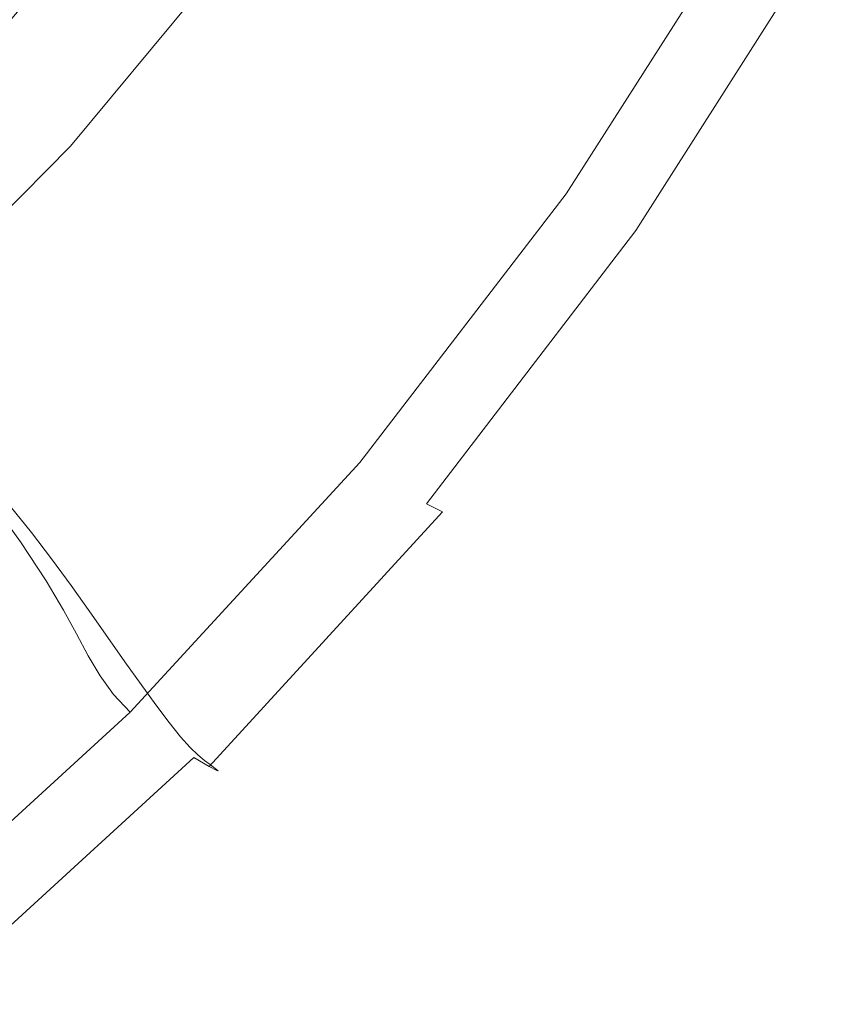
# Model space of a CAD drawing. Extents: x -301 to 299, y -211 to 211.
# Drawn here: x 229 to 271, y -154 to -104 of the extents above; entities that cross this region are included whole.
import ezdxf

# ---------------------------------------------------------------- set-up
doc = ezdxf.new("R2010")
doc.units = 0
doc.header["$LTSCALE"] = 500
doc.header["$MEASUREMENT"] = 0
doc.layers.add('EXC-CERAMIKA', color=7, linetype='Continuous')

msp = doc.modelspace()

# ---------------------------------------------------------------- linework, layer by layer
at = {"layer": 'EXC-CERAMIKA', "lineweight": 0}
for points, invisible_edges in [([(227.728, -105.111, 81.64), (232.132, -89.571, 73.667), (222.638, -100.509, 73.673), (227.728, -105.111, 81.64)], 15), ([(232.132, -89.571, 73.667), (227.728, -105.111, 81.64), (237.456, -93.675, 81.637), (232.132, -89.571, 73.667)], 13), ([(248.869, -103.368, 47.172), (259.227, -90.995, 51.842), (250.191, -104.475, 51.851), (248.869, -103.368, 47.172)], 15), ([(260.484, -91.952, 56.74), (250.191, -104.475, 51.851), (259.227, -90.995, 51.842), (260.484, -91.952, 56.74)], 15), ([(223.001, -105.311, 20.287), (228.94, -92.018, 17.656), (232.56, -93.908, 20.28), (223.001, -105.311, 20.287)], 15), ([(250.191, -104.475, 51.851), (260.484, -91.952, 56.74), (251.401, -105.572, 56.746), (250.191, -104.475, 51.851)], 15), ([(261.665, -92.906, 61.888), (251.401, -105.572, 56.746), (260.484, -91.952, 56.74), (261.665, -92.906, 61.888)], 15), ([(259.917, -92.126, 113.727), (248.745, -103.678, 107.23), (250.84, -105.825, 113.727), (259.917, -92.126, 113.727)], 15), ([(250.84, -105.825, 113.727), (261.409, -93.538, 118.993), (259.917, -92.126, 113.727), (250.84, -105.825, 113.727)], 15), ([(251.401, -105.572, 56.746), (261.665, -92.906, 61.888), (252.536, -106.666, 61.891), (251.401, -105.572, 56.746)], 15), ([(261.665, -92.906, 61.888), (253.635, -107.768, 67.318), (252.536, -106.666, 61.891), (261.665, -92.906, 61.888)], 15), ([(253.635, -107.768, 67.318), (261.665, -92.906, 61.888), (262.808, -93.866, 67.318), (253.635, -107.768, 67.318)], 15), ([(261.409, -93.538, 118.993), (250.84, -105.825, 113.727), (252.277, -107.442, 118.993), (261.409, -93.538, 118.993)], 15), ([(252.277, -107.442, 118.993), (262.426, -94.62, 123.33), (261.409, -93.538, 118.993), (252.277, -107.442, 118.993)], 15), ([(232.56, -93.908, 20.28), (226.246, -107.226, 23.278), (223.001, -105.311, 20.287), (232.56, -93.908, 20.28)], 15), ([(226.246, -107.226, 23.278), (232.56, -93.908, 20.28), (235.938, -95.618, 23.272), (226.246, -107.226, 23.278)], 15), ([(232.099, -109.377, 90.408), (237.456, -93.675, 81.637), (227.728, -105.111, 81.64), (232.099, -109.377, 90.408)], 15), ([(237.456, -93.675, 81.637), (232.099, -109.377, 90.408), (242.021, -97.478, 90.407), (237.456, -93.675, 81.637)], 15), ([(262.808, -93.866, 67.318), (254.693, -108.857, 72.96), (253.635, -107.768, 67.318), (262.808, -93.866, 67.318)], 15), ([(254.693, -108.857, 72.96), (262.808, -93.866, 67.318), (263.908, -94.814, 72.96), (254.693, -108.857, 72.96)], 15), ([(262.426, -94.62, 123.33), (252.277, -107.442, 118.993), (253.256, -108.677, 123.33), (262.426, -94.62, 123.33)], 15), ([(253.256, -108.677, 123.33), (263.173, -95.497, 127.045), (262.426, -94.62, 123.33), (253.256, -108.677, 123.33)], 15), ([(263.908, -94.814, 72.96), (255.706, -109.915, 78.747), (254.693, -108.857, 72.96), (263.908, -94.814, 72.96)], 15), ([(255.706, -109.915, 78.747), (263.908, -94.814, 72.96), (264.96, -95.734, 78.748), (255.706, -109.915, 78.747)], 15), ([(263.173, -95.497, 127.045), (253.256, -108.677, 123.33), (253.975, -109.679, 127.045), (263.173, -95.497, 127.045)], 15), ([(254.632, -110.594, 130.439), (263.173, -95.497, 127.045), (253.975, -109.679, 127.045), (254.632, -110.594, 130.439)], 15), ([(263.173, -95.497, 127.045), (254.632, -110.594, 130.439), (263.856, -96.299, 130.439), (263.173, -95.497, 127.045)], 15), ([(235.938, -95.618, 23.272), (229.167, -108.962, 26.612), (226.246, -107.226, 23.278), (235.938, -95.618, 23.272)], 15), ([(229.167, -108.962, 26.612), (235.938, -95.618, 23.272), (238.977, -97.167, 26.606), (229.167, -108.962, 26.612)], 15), ([(264.96, -95.734, 78.748), (256.668, -110.92, 84.611), (255.706, -109.915, 78.747), (264.96, -95.734, 78.748)], 15), ([(256.668, -110.92, 84.611), (264.96, -95.734, 78.748), (265.959, -96.61, 84.612), (256.668, -110.92, 84.611)], 15), ([(255.303, -111.437, 133.411), (263.856, -96.299, 130.439), (254.632, -110.594, 130.439), (255.303, -111.437, 133.411)], 15), ([(263.856, -96.299, 130.439), (255.303, -111.437, 133.411), (264.553, -97.038, 133.411), (263.856, -96.299, 130.439)], 15), ([(256.064, -112.223, 135.859), (264.553, -97.038, 133.411), (255.303, -111.437, 133.411), (256.064, -112.223, 135.859)], 15), ([(264.553, -97.038, 133.411), (256.064, -112.223, 135.859), (265.343, -97.727, 135.859), (264.553, -97.038, 133.411)], 15), ([(265.959, -96.61, 84.612), (257.573, -111.855, 90.483), (256.668, -110.92, 84.611), (265.959, -96.61, 84.612)], 15), ([(257.573, -111.855, 90.483), (265.959, -96.61, 84.612), (266.901, -97.423, 90.484), (257.573, -111.855, 90.483)], 15), ([(238.977, -97.167, 26.606), (231.675, -110.541, 30.262), (229.167, -108.962, 26.612), (238.977, -97.167, 26.606)], 15), ([(231.675, -110.541, 30.262), (238.977, -97.167, 26.606), (241.581, -98.576, 30.255), (231.675, -110.541, 30.262)], 9), ([(235.714, -113.166, 99.197), (242.021, -97.478, 90.407), (232.099, -109.377, 90.408), (235.714, -113.166, 99.197)], 15), ([(242.021, -97.478, 90.407), (235.714, -113.166, 99.197), (245.795, -100.854, 99.197), (242.021, -97.478, 90.407)], 15), ([(266.901, -97.423, 90.484), (258.408, -112.697, 96.283), (257.573, -111.855, 90.483), (266.901, -97.423, 90.484)], 15), ([(258.408, -112.697, 96.283), (266.901, -97.423, 90.484), (267.769, -98.155, 96.284), (258.408, -112.697, 96.283)], 15), ([(256.992, -112.966, 137.682), (265.343, -97.727, 135.859), (256.064, -112.223, 135.859), (256.992, -112.966, 137.682)], 15), ([(265.343, -97.727, 135.859), (256.992, -112.966, 137.682), (266.306, -98.377, 137.682), (265.343, -97.727, 135.859)], 15), ([(256.992, -112.966, 137.682), (267.52, -99.002, 138.776), (266.306, -98.377, 137.682), (256.992, -112.966, 137.682)], 11), ([(267.769, -98.155, 96.284), (259.157, -113.425, 101.93), (258.408, -112.697, 96.283), (267.769, -98.155, 96.284)], 15), ([(259.157, -113.425, 101.93), (267.769, -98.155, 96.284), (268.547, -98.787, 101.93), (259.157, -113.425, 101.93)], 15), ([(241.581, -98.576, 30.255), (233.824, -111.995, 34.188), (231.675, -110.541, 30.262), (241.581, -98.576, 30.255)], 15), ([(233.824, -111.995, 34.188), (241.581, -98.576, 30.255), (243.812, -99.873, 34.177), (233.824, -111.995, 34.188)], 15), ([(267.52, -99.002, 138.776), (256.992, -112.966, 137.682), (258.163, -113.681, 138.776), (267.52, -99.002, 138.776)], 15), ([(258.163, -113.681, 138.776), (268.807, -99.564, 139.123), (267.52, -99.002, 138.776), (258.163, -113.681, 138.776)], 15), ([(268.547, -98.787, 101.93), (259.806, -114.015, 107.343), (259.157, -113.425, 101.93), (268.547, -98.787, 101.93)], 15), ([(259.806, -114.015, 107.343), (268.547, -98.787, 101.93), (269.221, -99.301, 107.343), (259.806, -114.015, 107.343)], 15), ([(268.807, -99.564, 139.123), (258.163, -113.681, 138.776), (259.404, -114.324, 139.123), (268.807, -99.564, 139.123)], 15), ([(259.404, -114.324, 139.123), (269.988, -100.025, 138.703), (268.807, -99.564, 139.123), (259.404, -114.324, 139.123)], 15), ([(269.221, -99.301, 107.343), (260.338, -114.447, 112.443), (259.806, -114.015, 107.343), (269.221, -99.301, 107.343)], 15), ([(260.338, -114.447, 112.443), (269.221, -99.301, 107.343), (269.773, -99.676, 112.443), (260.338, -114.447, 112.443)], 15), ([(243.812, -99.873, 34.177), (235.672, -113.355, 38.345), (233.824, -111.995, 34.188), (243.812, -99.873, 34.177)], 15), ([(235.672, -113.355, 38.345), (243.812, -99.873, 34.177), (245.729, -101.085, 38.331), (235.672, -113.355, 38.345)], 15), ([(269.988, -100.025, 138.703), (259.404, -114.324, 139.123), (260.544, -114.852, 138.703), (269.988, -100.025, 138.703)], 15), ([(269.773, -99.676, 112.443), (260.776, -114.756, 117.219), (260.338, -114.447, 112.443), (269.773, -99.676, 112.443)], 15), ([(260.544, -114.852, 138.703), (270.885, -100.348, 137.499), (269.988, -100.025, 138.703), (260.544, -114.852, 138.703)], 11), ([(260.776, -114.756, 117.219), (269.773, -99.676, 112.443), (270.228, -99.945, 117.219), (260.776, -114.756, 117.219)], 15), ([(270.228, -99.945, 117.219), (261.143, -114.979, 121.661), (260.776, -114.756, 117.219), (270.228, -99.945, 117.219)], 15), ([(261.143, -114.979, 121.661), (270.228, -99.945, 117.219), (270.609, -100.138, 121.661), (261.143, -114.979, 121.661)], 15), ([(270.885, -100.348, 137.499), (260.544, -114.852, 138.703), (261.41, -115.222, 137.499), (270.885, -100.348, 137.499)], 15), ([(270.609, -100.138, 121.661), (261.461, -115.151, 125.761), (261.143, -114.979, 121.661), (270.609, -100.138, 121.661)], 15), ([(261.41, -115.222, 137.499), (271.32, -100.495, 135.489), (270.885, -100.348, 137.499), (261.41, -115.222, 137.499)], 15), ([(271.32, -100.495, 135.489), (261.41, -115.222, 137.499), (261.83, -115.39, 135.489), (271.32, -100.495, 135.489)], 15), ([(261.461, -115.151, 125.761), (270.609, -100.138, 121.661), (270.937, -100.288, 125.761), (261.461, -115.151, 125.761)], 15), ([(270.937, -100.288, 125.761), (261.751, -115.308, 129.507), (261.461, -115.151, 125.761), (270.937, -100.288, 125.761)], 15), ([(261.751, -115.308, 129.507), (270.937, -100.288, 125.761), (271.238, -100.424, 129.507), (261.751, -115.308, 129.507)], 15), ([(271.238, -100.424, 129.507), (261.909, -115.403, 132.787), (261.751, -115.308, 129.507), (271.238, -100.424, 129.507)], 15), ([(261.83, -115.39, 135.489), (271.402, -100.507, 132.787), (271.32, -100.495, 135.489), (261.83, -115.39, 135.489)], 15), ([(271.402, -100.507, 132.787), (261.83, -115.39, 135.489), (261.909, -115.403, 132.787), (271.402, -100.507, 132.787)], 15), ([(261.909, -115.403, 132.787), (271.238, -100.424, 129.507), (271.402, -100.507, 132.787), (261.909, -115.403, 132.787)], 15), ([(245.729, -101.085, 38.331), (237.275, -114.65, 42.692), (235.672, -113.355, 38.345), (245.729, -101.085, 38.331)], 15), ([(238.543, -116.334, 107.23), (245.795, -100.854, 99.197), (235.714, -113.166, 99.197), (238.543, -116.334, 107.23)], 15), ([(237.275, -114.65, 42.692), (245.729, -101.085, 38.331), (247.394, -102.241, 42.677), (237.275, -114.65, 42.692)], 15), ([(245.795, -100.854, 99.197), (238.543, -116.334, 107.23), (248.745, -103.678, 107.23), (245.795, -100.854, 99.197)], 15), ([(248.869, -103.368, 47.172), (237.275, -114.65, 42.692), (247.394, -102.241, 42.677), (248.869, -103.368, 47.172)], 15), ([(237.275, -114.65, 42.692), (248.869, -103.368, 47.172), (238.69, -115.913, 47.186), (237.275, -114.65, 42.692)], 15), ([(250.191, -104.475, 51.851), (238.69, -115.913, 47.186), (248.869, -103.368, 47.172), (250.191, -104.475, 51.851)], 15), ([(238.543, -116.334, 107.23), (250.84, -105.825, 113.727), (248.745, -103.678, 107.23), (238.543, -116.334, 107.23)], 15), ([(238.69, -115.913, 47.186), (250.191, -104.475, 51.851), (239.956, -117.154, 51.861), (238.69, -115.913, 47.186)], 15), ([(251.401, -105.572, 56.746), (239.956, -117.154, 51.861), (250.191, -104.475, 51.851), (251.401, -105.572, 56.746)], 15), ([(227.728, -105.111, 81.64), (221.065, -120.459, 90.408), (232.099, -109.377, 90.408), (227.728, -105.111, 81.64)], 15), ([(239.956, -117.154, 51.861), (251.401, -105.572, 56.746), (241.11, -118.382, 56.753), (239.956, -117.154, 51.861)], 15), ([(252.536, -106.666, 61.891), (241.11, -118.382, 56.753), (251.401, -105.572, 56.746), (252.536, -106.666, 61.891)], 15), ([(250.84, -105.825, 113.727), (238.543, -116.334, 107.23), (240.55, -118.738, 113.727), (250.84, -105.825, 113.727)], 15), ([(240.55, -118.738, 113.727), (252.277, -107.442, 118.993), (250.84, -105.825, 113.727), (240.55, -118.738, 113.727)], 15), ([(241.11, -118.382, 56.753), (252.536, -106.666, 61.891), (242.193, -119.609, 61.894), (241.11, -118.382, 56.753)], 15), ([(252.536, -106.666, 61.891), (243.243, -120.844, 67.319), (242.193, -119.609, 61.894), (252.536, -106.666, 61.891)], 15), ([(243.243, -120.844, 67.319), (252.536, -106.666, 61.891), (253.635, -107.768, 67.318), (243.243, -120.844, 67.319)], 15), ([(218.269, -119.905, 26.618), (226.246, -107.226, 23.278), (229.167, -108.962, 26.612), (218.269, -119.905, 26.618)], 15), ([(252.277, -107.442, 118.993), (240.55, -118.738, 113.727), (241.928, -120.545, 118.993), (252.277, -107.442, 118.993)], 15), ([(241.928, -120.545, 118.993), (253.256, -108.677, 123.33), (252.277, -107.442, 118.993), (241.928, -120.545, 118.993)], 15), ([(253.635, -107.768, 67.318), (244.255, -122.066, 72.959), (243.243, -120.844, 67.319), (253.635, -107.768, 67.318)], 15), ([(244.255, -122.066, 72.959), (253.635, -107.768, 67.318), (254.693, -108.857, 72.96), (244.255, -122.066, 72.959)], 15), ([(229.167, -108.962, 26.612), (220.668, -121.643, 30.271), (218.269, -119.905, 26.618), (229.167, -108.962, 26.612)], 15), ([(220.668, -121.643, 30.271), (229.167, -108.962, 26.612), (231.675, -110.541, 30.262), (220.668, -121.643, 30.271)], 11), ([(253.256, -108.677, 123.33), (241.928, -120.545, 118.993), (242.865, -121.922, 123.33), (253.256, -108.677, 123.33)], 15), ([(242.865, -121.922, 123.33), (253.975, -109.679, 127.045), (253.256, -108.677, 123.33), (242.865, -121.922, 123.33)], 15), ([(254.693, -108.857, 72.96), (245.223, -123.253, 78.746), (244.255, -122.066, 72.959), (254.693, -108.857, 72.96)], 15), ([(245.223, -123.253, 78.746), (254.693, -108.857, 72.96), (255.706, -109.915, 78.747), (245.223, -123.253, 78.746)], 15), ([(224.507, -124.629, 99.197), (232.099, -109.377, 90.408), (221.065, -120.459, 90.408), (224.507, -124.629, 99.197)], 11), ([(232.099, -109.377, 90.408), (224.507, -124.629, 99.197), (235.714, -113.166, 99.197), (232.099, -109.377, 90.408)], 15), ([(253.975, -109.679, 127.045), (242.865, -121.922, 123.33), (243.552, -123.036, 127.045), (253.975, -109.679, 127.045)], 15), ([(244.18, -124.055, 130.439), (253.975, -109.679, 127.045), (243.552, -123.036, 127.045), (244.18, -124.055, 130.439)], 15), ([(253.975, -109.679, 127.045), (244.18, -124.055, 130.439), (254.632, -110.594, 130.439), (253.975, -109.679, 127.045)], 15), ([(255.706, -109.915, 78.747), (246.142, -124.383, 84.609), (245.223, -123.253, 78.746), (255.706, -109.915, 78.747)], 15), ([(246.142, -124.383, 84.609), (255.706, -109.915, 78.747), (256.668, -110.92, 84.611), (246.142, -124.383, 84.609)], 15), ([(231.675, -110.541, 30.262), (222.728, -123.244, 34.2), (220.668, -121.643, 30.271), (231.675, -110.541, 30.262)], 13), ([(222.728, -123.244, 34.2), (231.675, -110.541, 30.262), (233.824, -111.995, 34.188), (222.728, -123.244, 34.2)], 15), ([(244.822, -124.993, 133.411), (254.632, -110.594, 130.439), (244.18, -124.055, 130.439), (244.822, -124.993, 133.411)], 15), ([(254.632, -110.594, 130.439), (244.822, -124.993, 133.411), (255.303, -111.437, 133.411), (254.632, -110.594, 130.439)], 15), ([(256.668, -110.92, 84.611), (247.007, -125.433, 90.482), (246.142, -124.383, 84.609), (256.668, -110.92, 84.611)], 15), ([(247.007, -125.433, 90.482), (256.668, -110.92, 84.611), (257.573, -111.855, 90.483), (247.007, -125.433, 90.482)], 15), ([(245.552, -125.869, 135.859), (255.303, -111.437, 133.411), (244.822, -124.993, 133.411), (245.552, -125.869, 135.859)], 15), ([(255.303, -111.437, 133.411), (245.552, -125.869, 135.859), (256.064, -112.223, 135.859), (255.303, -111.437, 133.411)], 15), ([(233.824, -111.995, 34.188), (224.498, -124.74, 38.36), (222.728, -123.244, 34.2), (233.824, -111.995, 34.188)], 13), ([(224.498, -124.74, 38.36), (233.824, -111.995, 34.188), (235.672, -113.355, 38.345), (224.498, -124.74, 38.36)], 15), ([(257.573, -111.855, 90.483), (247.805, -126.379, 96.282), (247.007, -125.433, 90.482), (257.573, -111.855, 90.483)], 15), ([(247.805, -126.379, 96.282), (257.573, -111.855, 90.483), (258.408, -112.697, 96.283), (247.805, -126.379, 96.282)], 15), ([(246.441, -126.698, 137.682), (256.064, -112.223, 135.859), (245.552, -125.869, 135.859), (246.441, -126.698, 137.682)], 15), ([(256.064, -112.223, 135.859), (246.441, -126.698, 137.682), (256.992, -112.966, 137.682), (256.064, -112.223, 135.859)], 15), ([(246.441, -126.698, 137.682), (258.163, -113.681, 138.776), (256.992, -112.966, 137.682), (246.441, -126.698, 137.682)], 11), ([(258.408, -112.697, 96.283), (248.521, -127.197, 101.929), (247.805, -126.379, 96.282), (258.408, -112.697, 96.283)], 15), ([(248.521, -127.197, 101.929), (258.408, -112.697, 96.283), (259.157, -113.425, 101.93), (248.521, -127.197, 101.929)], 15), ([(235.672, -113.355, 38.345), (226.032, -126.166, 42.708), (224.498, -124.74, 38.36), (235.672, -113.355, 38.345)], 13), ([(227.201, -128.114, 107.23), (235.714, -113.166, 99.197), (224.507, -124.629, 99.197), (227.201, -128.114, 107.23)], 11), ([(226.032, -126.166, 42.708), (235.672, -113.355, 38.345), (237.275, -114.65, 42.692), (226.032, -126.166, 42.708)], 15), ([(235.714, -113.166, 99.197), (227.201, -128.114, 107.23), (238.543, -116.334, 107.23), (235.714, -113.166, 99.197)], 15), ([(259.157, -113.425, 101.93), (249.14, -127.861, 107.343), (248.521, -127.197, 101.929), (259.157, -113.425, 101.93)], 15), ([(249.14, -127.861, 107.343), (259.157, -113.425, 101.93), (259.806, -114.015, 107.343), (249.14, -127.861, 107.343)], 15), ([(258.163, -113.681, 138.776), (246.441, -126.698, 137.682), (247.563, -127.496, 138.776), (258.163, -113.681, 138.776)], 15), ([(247.563, -127.496, 138.776), (259.404, -114.324, 139.123), (258.163, -113.681, 138.776), (247.563, -127.496, 138.776)], 15), ([(259.806, -114.015, 107.343), (249.65, -128.346, 112.443), (249.14, -127.861, 107.343), (259.806, -114.015, 107.343)], 15), ([(249.65, -128.346, 112.443), (259.806, -114.015, 107.343), (260.338, -114.447, 112.443), (249.65, -128.346, 112.443)], 15), ([(238.69, -115.913, 47.186), (226.032, -126.166, 42.708), (237.275, -114.65, 42.692), (238.69, -115.913, 47.186)], 15), ([(259.404, -114.324, 139.123), (247.563, -127.496, 138.776), (248.754, -128.216, 139.123), (259.404, -114.324, 139.123)], 15), ([(248.754, -128.216, 139.123), (260.544, -114.852, 138.703), (259.404, -114.324, 139.123), (248.754, -128.216, 139.123)], 15), ([(260.338, -114.447, 112.443), (250.069, -128.694, 117.219), (249.65, -128.346, 112.443), (260.338, -114.447, 112.443)], 15), ([(250.069, -128.694, 117.219), (260.338, -114.447, 112.443), (260.776, -114.756, 117.219), (250.069, -128.694, 117.219)], 15), ([(260.544, -114.852, 138.703), (248.754, -128.216, 139.123), (249.847, -128.807, 138.703), (260.544, -114.852, 138.703)], 15), ([(249.847, -128.807, 138.703), (261.41, -115.222, 137.499), (260.544, -114.852, 138.703), (249.847, -128.807, 138.703)], 11), ([(260.776, -114.756, 117.219), (250.421, -128.944, 121.661), (250.069, -128.694, 117.219), (260.776, -114.756, 117.219)], 15), ([(250.421, -128.944, 121.661), (260.776, -114.756, 117.219), (261.143, -114.979, 121.661), (250.421, -128.944, 121.661)], 15), ([(261.143, -114.979, 121.661), (250.726, -129.137, 125.761), (250.421, -128.944, 121.661), (261.143, -114.979, 121.661)], 15), ([(250.726, -129.137, 125.761), (261.143, -114.979, 121.661), (261.461, -115.151, 125.761), (250.726, -129.137, 125.761)], 15), ([(261.461, -115.151, 125.761), (251.004, -129.314, 129.507), (250.726, -129.137, 125.761), (261.461, -115.151, 125.761)], 15), ([(251.004, -129.314, 129.507), (261.461, -115.151, 125.761), (261.751, -115.308, 129.507), (251.004, -129.314, 129.507)], 15), ([(261.41, -115.222, 137.499), (249.847, -128.807, 138.703), (250.677, -129.22, 137.499), (261.41, -115.222, 137.499)], 13), ([(250.677, -129.22, 137.499), (261.83, -115.39, 135.489), (261.41, -115.222, 137.499), (250.677, -129.22, 137.499)], 15), ([(261.83, -115.39, 135.489), (250.677, -129.22, 137.499), (251.08, -129.408, 135.489), (261.83, -115.39, 135.489)], 15), ([(261.751, -115.308, 129.507), (251.156, -129.422, 132.787), (251.004, -129.314, 129.507), (261.751, -115.308, 129.507)], 15), ([(251.08, -129.408, 135.489), (261.909, -115.403, 132.787), (261.83, -115.39, 135.489), (251.08, -129.408, 135.489)], 15), ([(261.909, -115.403, 132.787), (251.08, -129.408, 135.489), (251.156, -129.422, 132.787), (261.909, -115.403, 132.787)], 15), ([(251.156, -129.422, 132.787), (261.751, -115.308, 129.507), (261.909, -115.403, 132.787), (251.156, -129.422, 132.787)], 15), ([(226.032, -126.166, 42.708), (238.69, -115.913, 47.186), (227.381, -127.555, 47.201), (226.032, -126.166, 42.708)], 11), ([(239.956, -117.154, 51.861), (227.381, -127.555, 47.201), (238.69, -115.913, 47.186), (239.956, -117.154, 51.861)], 15), ([(227.201, -128.114, 107.23), (240.55, -118.738, 113.727), (238.543, -116.334, 107.23), (227.201, -128.114, 107.23)], 15), ([(227.381, -127.555, 47.201), (239.956, -117.154, 51.861), (228.583, -128.918, 51.873), (227.381, -127.555, 47.201)], 11), ([(241.11, -118.382, 56.753), (228.583, -128.918, 51.873), (239.956, -117.154, 51.861), (241.11, -118.382, 56.753)], 15), ([(228.583, -128.918, 51.873), (241.11, -118.382, 56.753), (229.678, -130.269, 56.759), (228.583, -128.918, 51.873)], 11), ([(242.193, -119.609, 61.894), (229.678, -130.269, 56.759), (241.11, -118.382, 56.753), (242.193, -119.609, 61.894)], 15), ([(240.55, -118.738, 113.727), (227.201, -128.114, 107.23), (229.113, -130.754, 113.727), (240.55, -118.738, 113.727)], 13), ([(229.113, -130.754, 113.727), (241.928, -120.545, 118.993), (240.55, -118.738, 113.727), (229.113, -130.754, 113.727)], 15), ([(229.678, -130.269, 56.759), (242.193, -119.609, 61.894), (230.704, -131.618, 61.896), (229.678, -130.269, 56.759)], 11), ([(242.193, -119.609, 61.894), (231.699, -132.977, 67.319), (230.704, -131.618, 61.896), (242.193, -119.609, 61.894)], 13), ([(231.699, -132.977, 67.319), (242.193, -119.609, 61.894), (243.243, -120.844, 67.319), (231.699, -132.977, 67.319)], 15), ([(241.928, -120.545, 118.993), (229.113, -130.754, 113.727), (230.424, -132.734, 118.993), (241.928, -120.545, 118.993)], 13), ([(230.424, -132.734, 118.993), (242.865, -121.922, 123.33), (241.928, -120.545, 118.993), (230.424, -132.734, 118.993)], 15), ([(243.243, -120.844, 67.319), (232.658, -134.324, 72.958), (231.699, -132.977, 67.319), (243.243, -120.844, 67.319)], 13), ([(232.658, -134.324, 72.958), (243.243, -120.844, 67.319), (244.255, -122.066, 72.959), (232.658, -134.324, 72.958)], 15), ([(242.865, -121.922, 123.33), (230.424, -132.734, 118.993), (231.315, -134.24, 123.33), (242.865, -121.922, 123.33)], 13), ([(231.315, -134.24, 123.33), (243.552, -123.036, 127.045), (242.865, -121.922, 123.33), (231.315, -134.24, 123.33)], 15), ([(244.255, -122.066, 72.959), (233.577, -135.632, 78.744), (232.658, -134.324, 72.958), (244.255, -122.066, 72.959)], 13), ([(233.577, -135.632, 78.744), (244.255, -122.066, 72.959), (245.223, -123.253, 78.746), (233.577, -135.632, 78.744)], 15), ([(243.552, -123.036, 127.045), (231.315, -134.24, 123.33), (231.969, -135.455, 127.045), (243.552, -123.036, 127.045)], 13), ([(232.567, -136.566, 130.439), (243.552, -123.036, 127.045), (231.969, -135.455, 127.045), (232.567, -136.566, 130.439)], 11), ([(243.552, -123.036, 127.045), (232.567, -136.566, 130.439), (244.18, -124.055, 130.439), (243.552, -123.036, 127.045)], 15), ([(245.223, -123.253, 78.746), (234.449, -136.877, 84.608), (233.577, -135.632, 78.744), (245.223, -123.253, 78.746)], 13), ([(234.449, -136.877, 84.608), (245.223, -123.253, 78.746), (246.142, -124.383, 84.609), (234.449, -136.877, 84.608)], 15), ([(233.178, -137.59, 133.411), (244.18, -124.055, 130.439), (232.567, -136.566, 130.439), (233.178, -137.59, 133.411)], 11), ([(244.18, -124.055, 130.439), (233.178, -137.59, 133.411), (244.822, -124.993, 133.411), (244.18, -124.055, 130.439)], 15), ([(246.142, -124.383, 84.609), (235.27, -138.036, 90.48), (234.449, -136.877, 84.608), (246.142, -124.383, 84.609)], 13), ([(235.27, -138.036, 90.48), (246.142, -124.383, 84.609), (247.007, -125.433, 90.482), (235.27, -138.036, 90.48)], 15), ([(233.872, -138.546, 135.859), (244.822, -124.993, 133.411), (233.178, -137.59, 133.411), (233.872, -138.546, 135.859)], 11), ([(244.822, -124.993, 133.411), (233.872, -138.546, 135.859), (245.552, -125.869, 135.859), (244.822, -124.993, 133.411)], 15), ([(247.007, -125.433, 90.482), (236.026, -139.08, 96.281), (235.27, -138.036, 90.48), (247.007, -125.433, 90.482)], 13), ([(236.026, -139.08, 96.281), (247.007, -125.433, 90.482), (247.805, -126.379, 96.282), (236.026, -139.08, 96.281)], 15), ([(234.719, -139.453, 137.682), (245.552, -125.869, 135.859), (233.872, -138.546, 135.859), (234.719, -139.453, 137.682)], 11), ([(245.552, -125.869, 135.859), (234.719, -139.453, 137.682), (246.441, -126.698, 137.682), (245.552, -125.869, 135.859)], 15), ([(234.719, -139.453, 137.682), (247.563, -127.496, 138.776), (246.441, -126.698, 137.682), (234.719, -139.453, 137.682)], 11), ([(247.805, -126.379, 96.282), (236.705, -139.982, 101.928), (236.026, -139.08, 96.281), (247.805, -126.379, 96.282)], 13), ([(236.705, -139.982, 101.928), (247.805, -126.379, 96.282), (248.521, -127.197, 101.929), (236.705, -139.982, 101.928)], 15), ([(248.521, -127.197, 101.929), (237.292, -140.715, 107.343), (236.705, -139.982, 101.928), (248.521, -127.197, 101.929)], 13), ([(237.292, -140.715, 107.343), (248.521, -127.197, 101.929), (249.14, -127.861, 107.343), (237.292, -140.715, 107.343)], 15), ([(247.563, -127.496, 138.776), (234.719, -139.453, 137.682), (235.788, -140.327, 138.776), (247.563, -127.496, 138.776)], 15), ([(235.788, -140.327, 138.776), (248.754, -128.216, 139.123), (247.563, -127.496, 138.776), (235.788, -140.327, 138.776)], 15), ([(214.815, -138.944, 107.23), (229.113, -130.754, 113.727), (227.201, -128.114, 107.23), (214.815, -138.944, 107.23)], 15), ([(248.754, -128.216, 139.123), (235.788, -140.327, 138.776), (236.922, -141.116, 139.123), (248.754, -128.216, 139.123)], 15), ([(236.922, -141.116, 139.123), (249.847, -128.807, 138.703), (248.754, -128.216, 139.123), (236.922, -141.116, 139.123)], 15), ([(249.14, -127.861, 107.343), (237.776, -141.251, 112.443), (237.292, -140.715, 107.343), (249.14, -127.861, 107.343)], 13), ([(237.776, -141.251, 112.443), (249.14, -127.861, 107.343), (249.65, -128.346, 112.443), (237.776, -141.251, 112.443)], 15), ([(249.65, -128.346, 112.443), (238.175, -141.635, 117.219), (237.776, -141.251, 112.443), (249.65, -128.346, 112.443)], 13), ([(238.175, -141.635, 117.219), (249.65, -128.346, 112.443), (250.069, -128.694, 117.219), (238.175, -141.635, 117.219)], 15), ([(250.069, -128.694, 117.219), (238.51, -141.912, 121.661), (238.175, -141.635, 117.219), (250.069, -128.694, 117.219)], 13), ([(238.51, -141.912, 121.661), (250.069, -128.694, 117.219), (250.421, -128.944, 121.661), (238.51, -141.912, 121.661)], 15), ([(229.678, -130.269, 56.759), (216.173, -139.691, 51.885), (228.583, -128.918, 51.873), (229.678, -130.269, 56.759)], 15), ([(249.847, -128.807, 138.703), (236.922, -141.116, 139.123), (237.963, -141.765, 138.703), (249.847, -128.807, 138.703)], 15), ([(237.963, -141.765, 138.703), (250.677, -129.22, 137.499), (249.847, -128.807, 138.703), (237.963, -141.765, 138.703)], 15), ([(250.677, -129.22, 137.499), (237.963, -141.765, 138.703), (238.754, -142.22, 137.499), (250.677, -129.22, 137.499)], 9), ([(250.421, -128.944, 121.661), (238.8, -142.125, 125.761), (238.51, -141.912, 121.661), (250.421, -128.944, 121.661)], 13), ([(238.754, -142.22, 137.499), (251.08, -129.408, 135.489), (250.677, -129.22, 137.499), (238.754, -142.22, 137.499)], 15), ([(238.8, -142.125, 125.761), (250.421, -128.944, 121.661), (250.726, -129.137, 125.761), (238.8, -142.125, 125.761)], 15), ([(250.726, -129.137, 125.761), (239.065, -142.32, 129.507), (238.8, -142.125, 125.761), (250.726, -129.137, 125.761)], 13), ([(239.065, -142.32, 129.507), (250.726, -129.137, 125.761), (251.004, -129.314, 129.507), (239.065, -142.32, 129.507)], 15), ([(251.08, -129.408, 135.489), (238.754, -142.22, 137.499), (239.138, -142.425, 135.489), (251.08, -129.408, 135.489)], 13), ([(251.004, -129.314, 129.507), (239.21, -142.44, 132.787), (239.065, -142.32, 129.507), (251.004, -129.314, 129.507)], 13), ([(239.138, -142.425, 135.489), (251.156, -129.422, 132.787), (251.08, -129.408, 135.489), (239.138, -142.425, 135.489)], 15), ([(251.156, -129.422, 132.787), (239.138, -142.425, 135.489), (239.21, -142.44, 132.787), (251.156, -129.422, 132.787)], 13), ([(239.21, -142.44, 132.787), (251.004, -129.314, 129.507), (251.156, -129.422, 132.787), (239.21, -142.44, 132.787)], 15), ([(229.113, -130.754, 113.727), (214.815, -138.944, 107.23), (216.623, -141.797, 113.727), (229.113, -130.754, 113.727)], 15), ([(216.173, -139.691, 51.885), (229.678, -130.269, 56.759), (217.202, -141.153, 56.767), (216.173, -139.691, 51.885)], 15), ([(216.623, -141.797, 113.727), (230.424, -132.734, 118.993), (229.113, -130.754, 113.727), (216.623, -141.797, 113.727)], 15), ([(230.704, -131.618, 61.896), (217.202, -141.153, 56.767), (229.678, -130.269, 56.759), (230.704, -131.618, 61.896)], 15), ([(217.202, -141.153, 56.767), (230.704, -131.618, 61.896), (218.166, -142.614, 61.899), (217.202, -141.153, 56.767)], 15), ([(230.704, -131.618, 61.896), (219.102, -144.088, 67.319), (218.166, -142.614, 61.899), (230.704, -131.618, 61.896)], 15), ([(219.102, -144.088, 67.319), (230.704, -131.618, 61.896), (231.699, -132.977, 67.319), (219.102, -144.088, 67.319)], 15), ([(230.424, -132.734, 118.993), (216.623, -141.797, 113.727), (217.864, -143.931, 118.993), (230.424, -132.734, 118.993)], 15), ([(217.864, -143.931, 118.993), (231.315, -134.24, 123.33), (230.424, -132.734, 118.993), (217.864, -143.931, 118.993)], 15), ([(231.699, -132.977, 67.319), (220.004, -145.548, 72.957), (219.102, -144.088, 67.319), (231.699, -132.977, 67.319)], 15), ([(220.004, -145.548, 72.957), (231.699, -132.977, 67.319), (232.658, -134.324, 72.958), (220.004, -145.548, 72.957)], 15), ([(231.315, -134.24, 123.33), (217.864, -143.931, 118.993), (218.707, -145.549, 123.33), (231.315, -134.24, 123.33)], 15), ([(218.707, -145.549, 123.33), (231.969, -135.455, 127.045), (231.315, -134.24, 123.33), (218.707, -145.549, 123.33)], 15), ([(232.658, -134.324, 72.958), (220.869, -146.968, 78.742), (220.004, -145.548, 72.957), (232.658, -134.324, 72.958)], 15), ([(220.869, -146.968, 78.742), (232.658, -134.324, 72.958), (233.577, -135.632, 78.744), (220.869, -146.968, 78.742)], 15), ([(231.969, -135.455, 127.045), (218.707, -145.549, 123.33), (219.326, -146.852, 127.045), (231.969, -135.455, 127.045)], 15), ([(219.892, -148.044, 130.439), (231.969, -135.455, 127.045), (219.326, -146.852, 127.045), (219.892, -148.044, 130.439)], 15), ([(231.969, -135.455, 127.045), (219.892, -148.044, 130.439), (232.567, -136.566, 130.439), (231.969, -135.455, 127.045)], 15), ([(233.577, -135.632, 78.744), (221.69, -148.32, 84.606), (220.869, -146.968, 78.742), (233.577, -135.632, 78.744)], 15), ([(221.69, -148.32, 84.606), (233.577, -135.632, 78.744), (234.449, -136.877, 84.608), (221.69, -148.32, 84.606)], 15), ([(220.47, -149.143, 133.411), (232.567, -136.566, 130.439), (219.892, -148.044, 130.439), (220.47, -149.143, 133.411)], 15), ([(232.567, -136.566, 130.439), (220.47, -149.143, 133.411), (233.178, -137.59, 133.411), (232.567, -136.566, 130.439)], 15), ([(234.449, -136.877, 84.608), (222.462, -149.579, 90.479), (221.69, -148.32, 84.606), (234.449, -136.877, 84.608)], 15), ([(222.462, -149.579, 90.479), (234.449, -136.877, 84.608), (235.27, -138.036, 90.48), (222.462, -149.579, 90.479)], 15), ([(221.126, -150.17, 135.859), (233.178, -137.59, 133.411), (220.47, -149.143, 133.411), (221.126, -150.17, 135.859)], 15), ([(233.178, -137.59, 133.411), (221.126, -150.17, 135.859), (233.872, -138.546, 135.859), (233.178, -137.59, 133.411)], 15), ([(235.27, -138.036, 90.48), (223.173, -150.714, 96.28), (222.462, -149.579, 90.479), (235.27, -138.036, 90.48)], 15), ([(223.173, -150.714, 96.28), (235.27, -138.036, 90.48), (236.026, -139.08, 96.281), (223.173, -150.714, 96.28)], 15), ([(221.927, -151.145, 137.682), (233.872, -138.546, 135.859), (221.126, -150.17, 135.859), (221.927, -151.145, 137.682)], 15), ([(233.872, -138.546, 135.859), (221.927, -151.145, 137.682), (234.719, -139.453, 137.682), (233.872, -138.546, 135.859)], 15), ([(236.026, -139.08, 96.281), (223.811, -151.695, 101.928), (223.173, -150.714, 96.28), (236.026, -139.08, 96.281)], 15), ([(223.811, -151.695, 101.928), (236.026, -139.08, 96.281), (236.705, -139.982, 101.928), (223.811, -151.695, 101.928)], 15), ([(221.927, -151.145, 137.682), (235.788, -140.327, 138.776), (234.719, -139.453, 137.682), (221.927, -151.145, 137.682)], 11), ([(236.705, -139.982, 101.928), (224.364, -152.492, 107.342), (223.811, -151.695, 101.928), (236.705, -139.982, 101.928)], 15), ([(224.364, -152.492, 107.342), (236.705, -139.982, 101.928), (237.292, -140.715, 107.343), (224.364, -152.492, 107.342)], 15), ([(235.788, -140.327, 138.776), (221.927, -151.145, 137.682), (222.938, -152.089, 138.776), (235.788, -140.327, 138.776)], 15), ([(222.938, -152.089, 138.776), (236.922, -141.116, 139.123), (235.788, -140.327, 138.776), (222.938, -152.089, 138.776)], 15), ([(237.292, -140.715, 107.343), (224.82, -153.075, 112.442), (224.364, -152.492, 107.342), (237.292, -140.715, 107.343)], 15), ([(224.82, -153.075, 112.442), (237.292, -140.715, 107.343), (237.776, -141.251, 112.443), (224.82, -153.075, 112.442)], 15), ([(236.922, -141.116, 139.123), (222.938, -152.089, 138.776), (224.011, -152.941, 139.123), (236.922, -141.116, 139.123)], 15), ([(224.011, -152.941, 139.123), (237.963, -141.765, 138.703), (236.922, -141.116, 139.123), (224.011, -152.941, 139.123)], 15), ([(237.776, -141.251, 112.443), (225.197, -153.493, 117.219), (224.82, -153.075, 112.442), (237.776, -141.251, 112.443)], 15), ([(225.197, -153.493, 117.219), (237.776, -141.251, 112.443), (238.175, -141.635, 117.219), (225.197, -153.493, 117.219)], 15), ([(237.963, -141.765, 138.703), (224.011, -152.941, 139.123), (224.996, -153.642, 138.703), (237.963, -141.765, 138.703)], 15), ([(224.996, -153.642, 138.703), (238.754, -142.22, 137.499), (237.963, -141.765, 138.703), (224.996, -153.642, 138.703)], 11), ([(238.175, -141.635, 117.219), (225.513, -153.794, 121.661), (225.197, -153.493, 117.219), (238.175, -141.635, 117.219)], 15), ([(225.513, -153.794, 121.661), (238.175, -141.635, 117.219), (238.51, -141.912, 121.661), (225.513, -153.794, 121.661)], 15), ([(238.754, -142.22, 137.499), (224.996, -153.642, 138.703), (225.744, -154.134, 137.499), (238.754, -142.22, 137.499)], 15), ([(238.51, -141.912, 121.661), (225.788, -154.027, 125.761), (225.513, -153.794, 121.661), (238.51, -141.912, 121.661)], 15), ([(225.744, -154.134, 137.499), (239.138, -142.425, 135.489), (238.754, -142.22, 137.499), (225.744, -154.134, 137.499)], 15), ([(225.788, -154.027, 125.761), (238.51, -141.912, 121.661), (238.8, -142.125, 125.761), (225.788, -154.027, 125.761)], 15), ([(238.8, -142.125, 125.761), (226.038, -154.24, 129.507), (225.788, -154.027, 125.761), (238.8, -142.125, 125.761)], 15), ([(226.038, -154.24, 129.507), (238.8, -142.125, 125.761), (239.065, -142.32, 129.507), (226.038, -154.24, 129.507)], 15), ([(239.065, -142.32, 129.507), (226.175, -154.37, 132.787), (226.038, -154.24, 129.507), (239.065, -142.32, 129.507)], 15), ([(226.175, -154.37, 132.787), (239.065, -142.32, 129.507), (239.21, -142.44, 132.787), (226.175, -154.37, 132.787)], 15), ([(239.138, -142.425, 135.489), (225.744, -154.134, 137.499), (226.107, -154.356, 135.489), (239.138, -142.425, 135.489)], 15), ([(226.107, -154.356, 135.489), (239.21, -142.44, 132.787), (239.138, -142.425, 135.489), (226.107, -154.356, 135.489)], 15), ([(239.21, -142.44, 132.787), (226.107, -154.356, 135.489), (226.175, -154.37, 132.787), (239.21, -142.44, 132.787)], 15)]:
    msp.add_3dface(points, dxfattribs=dict(at, invisible_edges=invisible_edges))

doc.saveas('drawing.dxf')
